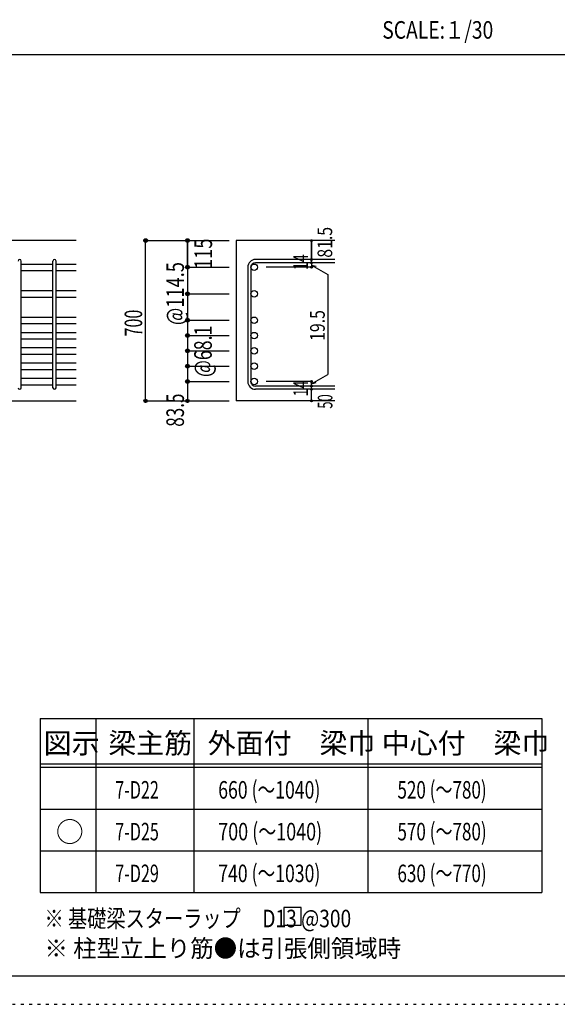
# Model space of a CAD drawing. Units: millimetres. Extents: x 141 to 12441, y 138 to 8778.
# Drawn here: x 7659 to 9977, y 138 to 4382 of the extents above; entities that cross this region are included whole.
import ezdxf

# ---------------------------------------------------------------- set-up
doc = ezdxf.new("R2010")
doc.units = ezdxf.units.MM
doc.header["$LTSCALE"] = 30
for name, pattern in [('CENTER', [12, 5, -0.8, 0.4, -0.8, 5]), ('DIVIDE', [13.2, 5, -0.8, 0.4, -0.8, 0.4, -0.8, 5]), ('DOT', [1.6, 0.4, -0.8, 0.4]), ('HIDDEN', [8, 1, -2, 2, -2, 1])]:
    doc.linetypes.add(name, pattern=pattern)
for name, color, linetype in [('002', 7, 'Continuous'), ('006', 7, 'Continuous'), ('007', 7, 'Continuous'), ('014', 7, 'Continuous'), ('104', 7, 'Continuous'), ('111', 7, 'Continuous'), ('241', 7, 'Continuous'), ('250', 7, 'Continuous')]:
    doc.layers.add(name, color=color, linetype=linetype)
doc.styles.add('DRACAD', font='txt', dxfattribs={"width": 0.85, "bigfont": 'extfont2'})

msp = doc.modelspace()

# ---------------------------------------------------------------- linework, layer by layer
at = {"layer": '002', "color": 2, "linetype": 'Continuous'}
for p, q in [((7902.4, 3430.1), (6202.4, 3430.1)), ((9017.4, 3430.1), (8592.4, 3430.1)), ((8592.4, 3430.1), (8592.4, 2739.1)), ((7502.4, 2739.1), (7902.4, 2739.1)), ((9017.4, 2739.1), (8592.4, 2739.1))]:
    msp.add_line(p, q, dxfattribs=at)
at = {"layer": '006', "color": 7, "linetype": 'Continuous'}
for p, q in [((7666.4, 3329.2), (7802.4, 3329.2)), ((7816.4, 3329.2), (7902.4, 3329.2)), ((7666.4, 3301.2), (7802.4, 3301.2)), ((7816.4, 3301.2), (7902.4, 3301.2)), ((7666.4, 3214.9), (7802.4, 3214.9)), ((7666.4, 3186.9), (7802.4, 3186.9)), ((7816.4, 3214.9), (7902.4, 3214.9)), ((7816.4, 3186.9), (7902.4, 3186.9)), ((7666.4, 3100.6), (7802.4, 3100.6)), ((7816.4, 3100.6), (7902.4, 3100.6)), ((7666.4, 3072.6), (7802.4, 3072.6)), ((7816.4, 3072.6), (7902.4, 3072.6)), ((7666.4, 3034.6), (7802.4, 3034.6)), ((7816.4, 3034.6), (7902.4, 3034.6)), ((7666.4, 3006.6), (7802.4, 3006.6)), ((7816.4, 3006.6), (7902.4, 3006.6)), ((7666.4, 2968.6), (7802.4, 2968.6)), ((7666.4, 2940.6), (7802.4, 2940.6)), ((7816.4, 2968.6), (7902.4, 2968.6)), ((7816.4, 2940.6), (7902.4, 2940.6)), ((7666.4, 2902.6), (7802.4, 2902.6)), ((7816.4, 2902.6), (7902.4, 2902.6)), ((7666.4, 2874.6), (7802.4, 2874.6)), ((7816.4, 2874.6), (7902.4, 2874.6)), ((7666.4, 2836.6), (7802.4, 2836.6)), ((7666.4, 2808.6), (7802.4, 2808.6)), ((7816.4, 2836.6), (7902.4, 2836.6)), ((7816.4, 2808.6), (7902.4, 2808.6))]:
    msp.add_line(p, q, dxfattribs=at)
at = {"layer": '006', "color": 3, "linetype": 'Continuous'}
for centre in [(8670.4, 3315.2), (8670.4, 3200.9), (8670.4, 3086.6), (8670.4, 3020.6), (8670.4, 2954.6), (8670.4, 2888.6), (8670.4, 2822.6)]:
    msp.add_circle(centre, 14, dxfattribs=at)
at = {"layer": '007', "color": 7, "linetype": 'Continuous'}
for p, q in [((7666.4, 2796.1), (7666.4, 3341.7)), ((7802.4, 2796.1), (7802.4, 3341.7)), ((7816.4, 2796.1), (7816.4, 3341.7)), ((8642.4, 3315.2), (8642.4, 2822.6)), ((8656.4, 3315.2), (8656.4, 2822.6)), ((9017.4, 3348.7), (8675.9, 3348.7)), ((9017.4, 3334.7), (8675.9, 3334.7)), ((9017.4, 2803.1), (8675.9, 2803.1)), ((9017.4, 2789.1), (8675.9, 2789.1))]:
    msp.add_line(p, q, dxfattribs=at)
for centre, radius, start, end in [((7659.4, 3341.7), 7, 0, 180), ((7809.4, 3341.7), 7, 0, 180), ((8675.9, 3315.2), 33.5, 90, 180), ((8675.9, 3315.2), 19.5, 90, 180), ((8675.9, 2822.6), 33.5, 180, 270), ((8675.9, 2822.6), 19.5, 180, 270), ((7659.4, 2796.1), 7, 180, 0), ((7809.4, 2796.1), 7, 180, 0)]:
    msp.add_arc(centre, radius, start, end, dxfattribs=at)
at = {"layer": '014', "color": 4, "linetype": 'Continuous'}
for p, q in [((8202.4, 3430.1), (8382.4, 3430.1)), ((8202.4, 3430.1), (8382.4, 3430.1)), ((8202.4, 2739.1), (8202.4, 3430.1)), ((8382.4, 3315.2), (8382.4, 3430.1)), ((8382.4, 3430.1), (8562.4, 3430.1)), ((8382.4, 3430.1), (8382.4, 3315.2)), ((8917.4, 3430.1), (8917.4, 3348.7)), ((8917.4, 3348.7), (8917.4, 3430.1)), ((8382.4, 3315.2), (8562.4, 3315.2)), ((8382.4, 3315.2), (8562.4, 3315.2)), ((8382.4, 3315.2), (8382.4, 3150.9)), ((8382.4, 3315.2), (8382.4, 3141.1)), ((8382.4, 3315.2), (8382.4, 3060.6)), ((8917.4, 3315.2), (8721.3, 3315.2)), ((8917.4, 3334.7), (8917.4, 3348.7)), ((8917.4, 3334.7), (8917.4, 3315.2)), ((8917.4, 3324.9), (8936.8, 3319.7)), ((8917.4, 3324.9), (8987.5, 3284.5)), ((8987.5, 3284.5), (8987.5, 2853.3)), ((8382.4, 3200.9), (8562.4, 3200.9)), ((8382.4, 3150.9), (8382.4, 2822.6)), ((8382.4, 3086.6), (8562.4, 3086.6)), ((8382.4, 3060.6), (8382.4, 2822.6)), ((8382.4, 3020.6), (8562.4, 3020.6)), ((8382.4, 2954.6), (8562.4, 2954.6)), ((8382.4, 2888.6), (8562.4, 2888.6)), ((8917.4, 2812.9), (8987.5, 2853.3)), ((8382.4, 2822.6), (8562.4, 2822.6)), ((8382.4, 2822.6), (8382.4, 2739.1)), ((8917.4, 2822.6), (8721.3, 2822.6)), ((8917.4, 2803.1), (8917.4, 2822.6)), ((8917.4, 2812.9), (8936.8, 2818)), ((8917.4, 2789.1), (8917.4, 2803.1)), ((8917.4, 2739.1), (8917.4, 2789.1)), ((8202.4, 2739.1), (8382.4, 2739.1)), ((8382.4, 2739.1), (8562.4, 2739.1))]:
    msp.add_line(p, q, dxfattribs=at)
for centre, radius in [((8202.4, 3430.1), 8), ((8382.4, 3430.1), 8), ((8202.4, 3430.1), 7.2), ((8202.4, 3430.1), 6.4), ((8202.4, 3430.1), 5.6), ((8202.4, 3430.1), 4.8), ((8202.4, 3430.1), 4), ((8202.4, 3430.1), 3.2), ((8202.4, 3430.1), 2.4), ((8202.4, 3430.1), 1.6), ((8202.4, 3430.1), 0.8), ((8382.4, 3430.1), 7.2), ((8382.4, 3430.1), 6.4), ((8382.4, 3430.1), 5.6), ((8382.4, 3430.1), 4.8), ((8382.4, 3430.1), 4), ((8382.4, 3430.1), 3.2), ((8382.4, 3430.1), 2.4), ((8382.4, 3430.1), 1.6), ((8382.4, 3430.1), 0.8), ((8917.4, 3430.1), 4), ((8917.4, 3430.1), 3.6), ((8917.4, 3430.1), 3.2), ((8917.4, 3430.1), 2.8), ((8917.4, 3430.1), 2.4), ((8917.4, 3430.1), 2), ((8917.4, 3430.1), 1.6), ((8917.4, 3430.1), 1.2), ((8917.4, 3430.1), 0.8), ((8917.4, 3430.1), 0.4), ((8382.4, 3315.2), 8), ((8382.4, 3315.2), 7.2), ((8382.4, 3315.2), 6.4), ((8382.4, 3315.2), 5.6), ((8382.4, 3315.2), 4.8), ((8382.4, 3315.2), 4), ((8382.4, 3315.2), 3.2), ((8382.4, 3315.2), 2.4), ((8382.4, 3315.2), 1.6), ((8382.4, 3315.2), 0.8), ((8917.4, 3348.7), 4), ((8917.4, 3334.7), 4), ((8917.4, 3315.2), 4), ((8917.4, 3348.7), 3.6), ((8917.4, 3334.7), 3.6), ((8917.4, 3315.2), 3.6), ((8917.4, 3348.7), 3.2), ((8917.4, 3334.7), 3.2), ((8917.4, 3315.2), 3.2), ((8917.4, 3348.7), 2.8), ((8917.4, 3334.7), 2.8), ((8917.4, 3315.2), 2.8), ((8917.4, 3348.7), 2.4), ((8917.4, 3334.7), 2.4), ((8917.4, 3315.2), 2.4), ((8917.4, 3348.7), 2), ((8917.4, 3334.7), 2), ((8917.4, 3315.2), 2), ((8917.4, 3348.7), 1.6), ((8917.4, 3334.7), 1.6), ((8917.4, 3315.2), 1.6), ((8917.4, 3348.7), 1.2), ((8917.4, 3334.7), 1.2), ((8917.4, 3315.2), 1.2), ((8917.4, 3348.7), 0.8), ((8917.4, 3334.7), 0.8), ((8917.4, 3315.2), 0.8), ((8917.4, 3348.7), 0.4), ((8917.4, 3334.7), 0.4), ((8917.4, 3315.2), 0.4), ((8382.4, 3200.9), 8), ((8382.4, 3200.9), 7.2), ((8382.4, 3200.9), 6.4), ((8382.4, 3200.9), 5.6), ((8382.4, 3200.9), 4.8), ((8382.4, 3200.9), 4), ((8382.4, 3200.9), 3.2), ((8382.4, 3200.9), 2.4), ((8382.4, 3200.9), 1.6), ((8382.4, 3200.9), 0.8), ((8382.4, 3086.6), 8), ((8382.4, 3086.6), 7.2), ((8382.4, 3086.6), 6.4), ((8382.4, 3086.6), 5.6), ((8382.4, 3086.6), 4.8), ((8382.4, 3086.6), 4), ((8382.4, 3086.6), 3.2), ((8382.4, 3086.6), 2.4), ((8382.4, 3086.6), 1.6), ((8382.4, 3086.6), 0.8), ((8382.4, 3020.6), 8), ((8382.4, 3020.6), 7.2), ((8382.4, 3020.6), 6.4), ((8382.4, 3020.6), 5.6), ((8382.4, 3020.6), 4.8), ((8382.4, 3020.6), 4), ((8382.4, 3020.6), 3.2), ((8382.4, 3020.6), 2.4), ((8382.4, 3020.6), 1.6), ((8382.4, 3020.6), 0.8), ((8382.4, 2954.6), 8), ((8382.4, 2954.6), 7.2), ((8382.4, 2954.6), 6.4), ((8382.4, 2954.6), 5.6), ((8382.4, 2954.6), 4.8), ((8382.4, 2954.6), 4), ((8382.4, 2954.6), 3.2), ((8382.4, 2954.6), 2.4), ((8382.4, 2954.6), 1.6), ((8382.4, 2954.6), 0.8), ((8382.4, 2888.6), 8), ((8382.4, 2888.6), 7.2), ((8382.4, 2888.6), 6.4), ((8382.4, 2888.6), 5.6), ((8382.4, 2888.6), 4.8), ((8382.4, 2888.6), 4), ((8382.4, 2888.6), 3.2), ((8382.4, 2888.6), 2.4), ((8382.4, 2888.6), 1.6), ((8382.4, 2888.6), 0.8), ((8382.4, 2822.6), 8), ((8382.4, 2822.6), 7.2), ((8382.4, 2822.6), 6.4), ((8382.4, 2822.6), 5.6), ((8382.4, 2822.6), 4.8), ((8382.4, 2822.6), 4), ((8382.4, 2822.6), 3.2), ((8382.4, 2822.6), 2.4), ((8382.4, 2822.6), 1.6), ((8382.4, 2822.6), 0.8), ((8917.4, 2822.6), 4), ((8917.4, 2803.1), 4), ((8917.4, 2822.6), 3.6), ((8917.4, 2803.1), 3.6), ((8917.4, 2822.6), 3.2), ((8917.4, 2803.1), 3.2), ((8917.4, 2822.6), 2.8), ((8917.4, 2803.1), 2.8), ((8917.4, 2822.6), 2.4), ((8917.4, 2803.1), 2.4), ((8917.4, 2822.6), 2), ((8917.4, 2803.1), 2), ((8917.4, 2822.6), 1.6), ((8917.4, 2803.1), 1.6), ((8917.4, 2822.6), 1.2), ((8917.4, 2803.1), 1.2), ((8917.4, 2822.6), 0.8), ((8917.4, 2803.1), 0.8), ((8917.4, 2822.6), 0.4), ((8917.4, 2803.1), 0.4), ((8917.4, 2789.1), 4), ((8917.4, 2789.1), 3.6), ((8917.4, 2789.1), 3.2), ((8917.4, 2789.1), 2.8), ((8917.4, 2789.1), 2.4), ((8917.4, 2789.1), 2), ((8917.4, 2789.1), 1.6), ((8917.4, 2789.1), 1.2), ((8917.4, 2789.1), 0.8), ((8917.4, 2789.1), 0.4), ((8202.4, 2739.1), 7.2), ((8202.4, 2739.1), 6.4), ((8202.4, 2739.1), 5.6), ((8202.4, 2739.1), 4.8), ((8202.4, 2739.1), 4), ((8202.4, 2739.1), 3.2), ((8202.4, 2739.1), 2.4), ((8202.4, 2739.1), 1.6), ((8202.4, 2739.1), 0.8), ((8382.4, 2739.1), 7.2), ((8382.4, 2739.1), 6.4), ((8382.4, 2739.1), 5.6), ((8382.4, 2739.1), 4.8), ((8382.4, 2739.1), 4), ((8382.4, 2739.1), 3.2), ((8382.4, 2739.1), 2.4), ((8382.4, 2739.1), 1.6), ((8382.4, 2739.1), 0.8), ((8917.4, 2739.1), 4), ((8917.4, 2739.1), 3.6), ((8917.4, 2739.1), 3.2), ((8917.4, 2739.1), 2.8), ((8917.4, 2739.1), 2.4), ((8917.4, 2739.1), 2), ((8917.4, 2739.1), 1.6), ((8917.4, 2739.1), 1.2), ((8917.4, 2739.1), 0.8), ((8917.4, 2739.1), 0.4)]:
    msp.add_circle(centre, radius, dxfattribs=at)
at = {"layer": '014', "color": 7, "linetype": 'Continuous'}
for p in [(8202.4, 3430.1), (8202.4, 3430.1), (8202.4, 3430.1), (8202.4, 3430.1), (8202.4, 3430.1), (8202.4, 3430.1), (8202.4, 3430.1), (8202.4, 3430.1), (8202.4, 3430.1), (8202.4, 3430.1), (8202.4, 3430.1), (8202.4, 3430.1), (8202.4, 3430.1), (8202.4, 3430.1), (8202.4, 3430.1), (8202.4, 3430.1), (8202.4, 3430.1), (8202.4, 3430.1), (8202.4, 3430.1), (8202.4, 3430.1), (8202.4, 3430.1), (8202.4, 3430.1), (8202.4, 3430.1), (8202.4, 3430.1), (8202.4, 3430.1), (8202.4, 3430.1), (8202.4, 3430.1), (8202.4, 3430.1), (8202.4, 3430.1), (8382.4, 3430.1), (8382.4, 3430.1), (8382.4, 3430.1), (8382.4, 3430.1), (8382.4, 3430.1), (8382.4, 3430.1), (8382.4, 3430.1), (8382.4, 3430.1), (8382.4, 3430.1), (8382.4, 3430.1), (8382.4, 3430.1), (8382.4, 3430.1), (8382.4, 3430.1), (8382.4, 3430.1), (8382.4, 3430.1), (8382.4, 3430.1), (8382.4, 3430.1), (8382.4, 3430.1), (8917.4, 3430.1), (8917.4, 3430.1), (8917.4, 3430.1), (8382.4, 3315.2), (8382.4, 3315.2), (8382.4, 3315.2), (8382.4, 3315.2), (8382.4, 3315.2), (8382.4, 3315.2), (8382.4, 3315.2), (8382.4, 3315.2), (8382.4, 3315.2), (8382.4, 3315.2), (8382.4, 3315.2), (8382.4, 3315.2), (8382.4, 3315.2), (8382.4, 3315.2), (8382.4, 3315.2), (8382.4, 3315.2), (8382.4, 3315.2), (8382.4, 3315.2), (8382.4, 3315.2), (8382.4, 3315.2), (8382.4, 3315.2), (8917.4, 3348.7), (8917.4, 3348.7), (8917.4, 3348.7), (8917.4, 3334.7), (8917.4, 3334.7), (8917.4, 3315.2), (8917.4, 3315.2), (8917.4, 3315.2), (8917.4, 3315.2), (8382.4, 3200.9), (8382.4, 3200.9), (8382.4, 3200.9), (8382.4, 3200.9), (8382.4, 3200.9), (8382.4, 3200.9), (8382.4, 3200.9), (8382.4, 3200.9), (8382.4, 3200.9), (8382.4, 3200.9), (8382.4, 3200.9), (8382.4, 3200.9), (8382.4, 3200.9), (8382.4, 3200.9), (8382.4, 3200.9), (8382.4, 3200.9), (8382.4, 3200.9), (8382.4, 3086.6), (8382.4, 3086.6), (8382.4, 3086.6), (8382.4, 3086.6), (8382.4, 3086.6), (8382.4, 3086.6), (8382.4, 3086.6), (8382.4, 3086.6), (8382.4, 3086.6), (8382.4, 3086.6), (8382.4, 3086.6), (8382.4, 3086.6), (8382.4, 3086.6), (8382.4, 3086.6), (8382.4, 3086.6), (8382.4, 3086.6), (8382.4, 3020.6), (8382.4, 3020.6), (8382.4, 3020.6), (8382.4, 3020.6), (8382.4, 3020.6), (8382.4, 3020.6), (8382.4, 3020.6), (8382.4, 3020.6), (8382.4, 3020.6), (8382.4, 3020.6), (8382.4, 3020.6), (8382.4, 3020.6), (8382.4, 3020.6), (8382.4, 3020.6), (8382.4, 3020.6), (8382.4, 3020.6), (8382.4, 2954.6), (8382.4, 2954.6), (8382.4, 2954.6), (8382.4, 2954.6), (8382.4, 2954.6), (8382.4, 2954.6), (8382.4, 2954.6), (8382.4, 2954.6), (8382.4, 2954.6), (8382.4, 2954.6), (8382.4, 2954.6), (8382.4, 2954.6), (8382.4, 2954.6), (8382.4, 2954.6), (8382.4, 2954.6), (8382.4, 2954.6), (8382.4, 2888.6), (8382.4, 2888.6), (8382.4, 2888.6), (8382.4, 2888.6), (8382.4, 2888.6), (8382.4, 2888.6), (8382.4, 2888.6), (8382.4, 2888.6), (8382.4, 2888.6), (8382.4, 2888.6), (8382.4, 2888.6), (8382.4, 2888.6), (8382.4, 2888.6), (8382.4, 2888.6), (8382.4, 2888.6), (8382.4, 2888.6), (8382.4, 2822.6), (8382.4, 2822.6), (8382.4, 2822.6), (8382.4, 2822.6), (8382.4, 2822.6), (8382.4, 2822.6), (8382.4, 2822.6), (8382.4, 2822.6), (8382.4, 2822.6), (8382.4, 2822.6), (8382.4, 2822.6), (8382.4, 2822.6), (8382.4, 2822.6), (8382.4, 2822.6), (8382.4, 2822.6), (8382.4, 2822.6), (8917.4, 2822.6), (8917.4, 2822.6), (8917.4, 2822.6), (8917.4, 2822.6), (8917.4, 2822.6), (8917.4, 2822.6), (8917.4, 2822.6), (8917.4, 2803.1), (8917.4, 2803.1), (8917.4, 2789.1), (8917.4, 2789.1), (8202.4, 2739.1), (8202.4, 2739.1), (8202.4, 2739.1), (8202.4, 2739.1), (8202.4, 2739.1), (8202.4, 2739.1), (8202.4, 2739.1), (8202.4, 2739.1), (8202.4, 2739.1), (8202.4, 2739.1), (8202.4, 2739.1), (8202.4, 2739.1), (8202.4, 2739.1), (8202.4, 2739.1), (8202.4, 2739.1), (8202.4, 2739.1), (8202.4, 2739.1), (8202.4, 2739.1), (8202.4, 2739.1), (8202.4, 2739.1), (8202.4, 2739.1), (8202.4, 2739.1), (8202.4, 2739.1), (8202.4, 2739.1), (8202.4, 2739.1), (8202.4, 2739.1), (8202.4, 2739.1), (8202.4, 2739.1), (8382.4, 2739.1), (8382.4, 2739.1), (8382.4, 2739.1), (8382.4, 2739.1), (8382.4, 2739.1), (8382.4, 2739.1), (8382.4, 2739.1), (8382.4, 2739.1), (8382.4, 2739.1), (8382.4, 2739.1), (8382.4, 2739.1), (8382.4, 2739.1), (8382.4, 2739.1), (8382.4, 2739.1), (8382.4, 2739.1), (8382.4, 2739.1), (8917.4, 2739.1), (8917.4, 2739.1)]:
    msp.add_point(p, dxfattribs=at)
at = {"layer": '104', "color": 7, "linetype": 'Continuous'}
for p, q in [((8872.6, 554.6), (8797.6, 554.6)), ((8797.6, 554.6), (8797.6, 479.6)), ((8872.6, 479.6), (8872.6, 554.6)), ((8797.6, 479.6), (8872.6, 479.6))]:
    msp.add_line(p, q, dxfattribs=at)
at = {"layer": '111', "color": 3, "linetype": 'Continuous'}
for p, q in [((7747.7, 1369.6), (7747.7, 619.6)), ((7747.7, 1369.6), (9910.2, 1369.6)), ((9910.2, 1369.6), (9910.2, 619.6)), ((7747.7, 619.6), (9910.2, 619.6))]:
    msp.add_line(p, q, dxfattribs=at)
at = {"layer": '111', "color": 7, "linetype": 'Continuous'}
for p, q in [((7987.7, 1369.6), (7987.7, 619.6)), ((8410.2, 1369.6), (8410.2, 619.6)), ((9160.2, 1369.6), (9160.2, 619.6)), ((7747.7, 1174.6), (9910.2, 1174.6)), ((7747.7, 1159.6), (9910.2, 1159.6)), ((7747.7, 979.6), (9910.2, 979.6)), ((7747.7, 799.6), (9910.2, 799.6))]:
    msp.add_line(p, q, dxfattribs=at)
at = {"layer": '241', "color": 2, "linetype": 'Continuous'}
msp.add_line((327.1, 4233), (10023.6, 4233), dxfattribs=at)
at = {"layer": '241', "color": 6, "linetype": 'Continuous'}
msp.add_line((12254.1, 259.8), (327.1, 259.8), dxfattribs=at)
at = {"layer": '250', "color": 172, "linetype": 'DOT'}
msp.add_line((140.6, 138), (12440.6, 138), dxfattribs=at)

# ---------------------------------------------------------------- texts
at = {"layer": '014', "color": 4, "linetype": 'CENTER', "style": 'DRACAD', "width": 0.793333}
msp.add_text('81.5', height=63.03, rotation=90, dxfattribs=at).set_placement((9006.3, 3356.5))
at = {"layer": '014', "color": 4, "linetype": 'DIVIDE', "style": 'DRACAD'}
for s, height, width, p in [('115', 75.63, 0.764781, (8488.5, 3307.6)), ('700', 75.63, 0.671053, (8187.4, 3017.1)), ('50', 63.03, 0.650273, (9007.4, 2705.6))]:
    msp.add_text(s, height=height, rotation=90, dxfattribs=dict(at, width=width)).set_placement(p)
at = {"layer": '014', "color": 4, "linetype": 'DOT', "style": 'DRACAD'}
for s, height, width, p in [('14', 63.03, 0.713857, (8902.2, 3303.2)), ('@114.5', 75.63, 0.764945, (8367.4, 3065.9)), ('19.5', 63.03, 0.793333, (8974.3, 2997.9)), ('@68.1', 75.63, 0.74375, (8487.4, 2842.1)), ('14', 63.03, 0.713857, (8902.2, 2758.4))]:
    msp.add_text(s, height=height, rotation=90, dxfattribs=dict(at, width=width)).set_placement(p)
at = {"layer": '014', "color": 4, "linetype": 'HIDDEN', "style": 'DRACAD', "width": 0.714071}
msp.add_text('83.5', height=75.63, rotation=90, dxfattribs=at).set_placement((8367.4, 2627.6))
at = {"layer": '104', "color": 2, "linetype": 'CENTER', "style": 'DRACAD', "width": 0.805802}
msp.add_text('SCALE:１/30', height=75.63, dxfattribs=at).set_placement((9222.3, 4300.5))
at = {"layer": '104', "color": 2, "linetype": 'CENTER', "style": 'DRACAD'}
for s, height, p in [('梁主筋', 88.24, (8041.5, 1219.6)), ('外面付\u3000梁巾', 88.24, (8470.2, 1219.6)), ('中心付\u3000梁巾', 88.24, (9220.2, 1219.6)), ('図示', 88.24, (7762.7, 1219.6)), ('○', 88.2, (7815.2, 837.1))]:
    msp.add_text(s, height=height, dxfattribs=at).set_placement(p)
at = {"layer": '104', "color": 7, "linetype": 'CENTER', "style": 'DRACAD'}
for s, width, p in [('660 (～1040)', 0.737527, (8515.2, 1024.6)), ('520 (～780)', 0.712652, (9287.7, 1024.6)), ('700 (～1040)', 0.75071, (8515.2, 844.6)), ('570 (～780)', 0.712652, (9287.7, 844.6)), ('740 (～1030)', 0.737527, (8515.2, 664.6)), ('630 (～770)', 0.712652, (9287.7, 664.6))]:
    msp.add_text(s, height=75.63, dxfattribs=dict(at, width=width)).set_placement(p)
at = {"layer": '104', "color": 7, "linetype": 'Continuous', "style": 'DRACAD'}
for s, width, p in [('7-D22', 0.674333, (8071.5, 1024.6)), ('7-D25', 0.674333, (8071.5, 844.6)), ('7-D29', 0.674333, (8071.5, 664.6)), ('※ 基礎梁スターラップ     D13 @300', 0.801919, (7766.3, 470))]:
    msp.add_text(s, height=75.63, dxfattribs=dict(at, width=width)).set_placement(p)
at = {"layer": '104', "color": 7, "linetype": 'HIDDEN', "style": 'DRACAD', "width": 0.978515}
msp.add_text('※ 柱型立上り筋●は引張側領域時', height=75.63, dxfattribs=at).set_placement((7766.3, 341.5))

doc.saveas('drawing.dxf')
